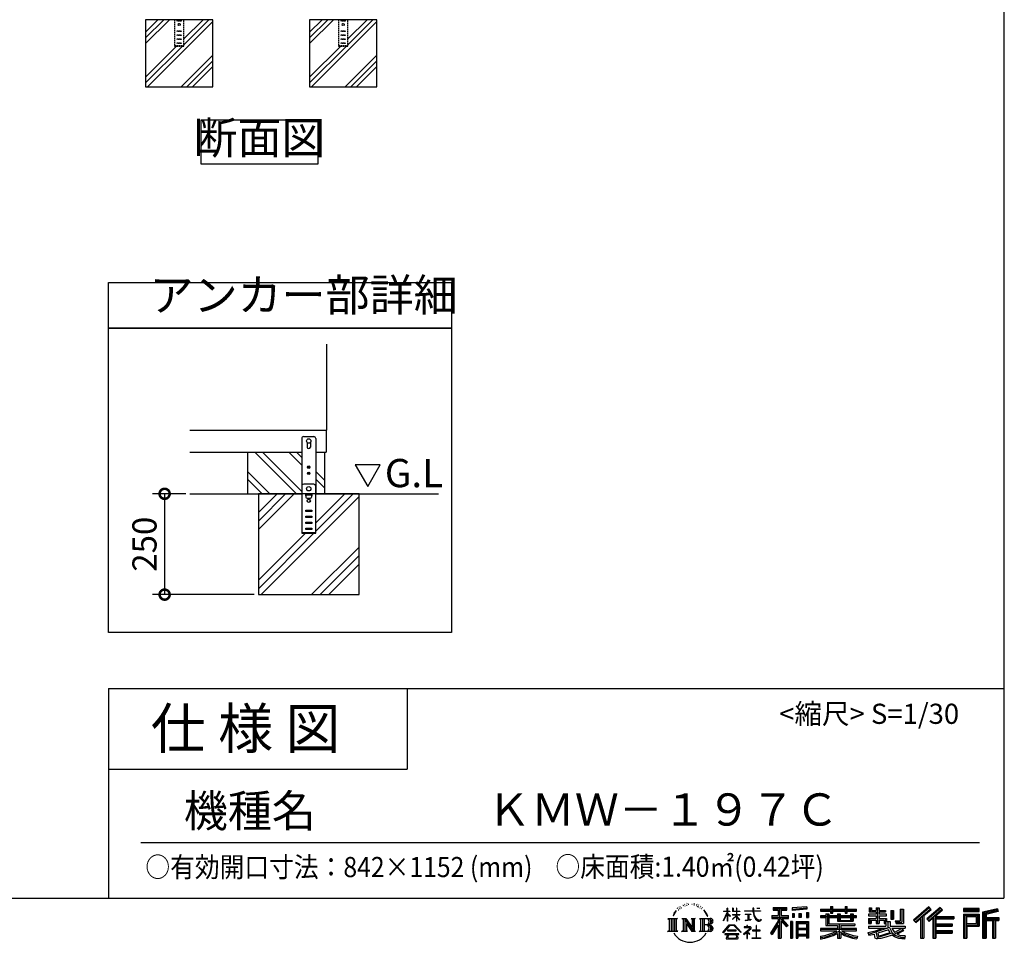
# Model space of a CAD drawing. Extents: x 105 to 12172, y 64 to 8557.
# Drawn here: x 8510 to 12172, y 64 to 3496 of the extents above; entities that cross this region are included whole.
import ezdxf

# ---------------------------------------------------------------- set-up
doc = ezdxf.new("R2010")
doc.units = 0
doc.header["$LTSCALE"] = 20
doc.header["$PDMODE"] = 3
doc.header["$PDSIZE"] = 2
doc.linetypes.add('HIDDEN', pattern=[0.375, 0.25, -0.125])
doc.layers.get('0').update_dxf_attribs({"linetype": 'CONTINUOUS'})
doc.layers.get('DEFPOINTS').update_dxf_attribs({"linetype": 'CONTINUOUS'})
for name, color, linetype in [('仕様書枠', 230, 'CONTINUOUS'), ('寸法', 4, 'CONTINUOUS'), ('文字', 7, 'CONTINUOUS'), ('点線', 2, 'HIDDEN'), ('細線', 5, 'CONTINUOUS'), ('部品1', 7, 'CONTINUOUS'), ('Ｇ．Ｌ', 30, 'CONTINUOUS')]:
    doc.layers.add(name, color=color, linetype=linetype)
doc.styles.add('STYLE1', font='isocp.shx', dxfattribs={"bigfont": 'bigfont.shx'})
doc.styles.add('STYLE2', font='MS PGothic.ttf')
doc.dimstyles.new('INABA_S30G', dxfattribs={"dimscale": 30, "dimtxt": 3, "dimasz": 2.5, "dimexe": 1.5, "dimexo": 0.5, "dimgap": 1, "dimtad": 3, "dimdec": 1, "dimdsep": 46, "dimtxsty": 'STYLE1', "dimblk1": 'DOTSMALL', "dimblk2": 'DOTSMALL', "dimsah": 1, "dimcen": 0, "dimclrt": 7, "dimadec": 0, "dimazin": 0, "dimtfac": 1, "dimtdec": 4, "dimtix": 1, "dimtmove": 0, "dimatfit": 3, "dimldrblk": 'DOTSMALL', "dimfxl": 1, "dimtolj": 1, "dimtzin": 0, "dimarcsym": 0})

# ---------------------------------------------------------------- blocks, each defined once
blk = doc.blocks.new('_DOTSMALL')
at = {"color": 0, "linetype": 'ByBlock', "ltscale": 50, "const_width": 0.5}
blk.add_lwpolyline([(-0.0625, 0, 1), (0.0625, 0, 1)], format="xyb", close=True, dxfattribs=at)
blk = doc.blocks.new('*D325')
at = {"layer": 'DEFPOINTS', "color": 0, "ltscale": 50}
for p in [(9142.5, 1732.3), (9048.7, 1357.3), (9397.3, 1357.3)]:
    blk.add_point(p, dxfattribs=at)
at = {"layer": '寸法', "color": 0, "lineweight": -2, "ltscale": 50}
for p, q in [((9127.5, 1732.3), (9003.7, 1732.3)), ((9048.7, 1732.3), (9048.7, 1357.3)), ((9382.3, 1357.3), (9003.7, 1357.3))]:
    blk.add_line(p, q, dxfattribs=at)
at = {"layer": '寸法', "color": 0, "lineweight": -2, "ltscale": 50, "xscale": 75, "yscale": 75, "zscale": 75}
for p, rotation in [((9048.7, 1732.3), 90), ((9048.7, 1357.3), 270)]:
    blk.add_blockref('_DOTSMALL', p, dxfattribs=dict(at, rotation=rotation))
at = {"layer": '寸法', "color": 7, "ltscale": 50, "insert": (8973.7, 1544.8), "char_height": 90, "attachment_point": 5, "rotation": 90, "style": 'STYLE1'}
blk.add_mtext('\\A1;250', dxfattribs=at)

msp = doc.modelspace()

# ---------------------------------------------------------------- linework, layer by layer
at = {"layer": '仕様書枠', "ltscale": 50}
for p, q in [((12170.4, 8557.2), (12170.4, 228)), ((8840.4, 1008), (8840.4, 228)), ((8840.4, 1008), (12170.4, 1008)), ((8840.4, 708), (9950.4, 708)), ((105, 228), (12170.4, 228))]:
    msp.add_line(p, q, dxfattribs=at)
at = {"layer": '仕様書枠', "linetype": 'Continuous', "ltscale": 50}
msp.add_line((9950.4, 1008), (9950.4, 708), dxfattribs=at)
at = {"layer": '文字', "ltscale": 50}
for p, q in [((9757.71, 1840.09), (9804.29, 1759.41)), ((9850.87, 1840.09), (9757.71, 1840.09)), ((9804.29, 1759.41), (9850.87, 1840.09))]:
    msp.add_line(p, q, dxfattribs=at)
at = {"layer": '文字', "color": 7, "ltscale": 50}
msp.add_line((8960.4, 435.04), (12080.4, 435.04), dxfattribs=at)
at = {"layer": '文字', "ltscale": 0.5}
for p, q in [((10956.97, 192.07), (10955.9, 188.09)), ((10961.23, 184.12), (10959.53, 184.12)), ((10963.14, 195.8), (10962.36, 194.24)), ((10966.4, 188.29), (10964.49, 188.29)), ((10969.09, 196.15), (10968.17, 194.52)), ((10972.99, 190.91), (10972, 190.98)), ((10975.61, 203.86), (10975.11, 202.8)), ((10978.94, 200.4), (10976.6, 199.83)), ((10983.47, 206.2), (10982.48, 204.93)), ((10985.1, 198.06), (10983.47, 198.06)), ((10991.97, 201.32), (10990.27, 201.39)), ((10992.61, 209.17), (10991.05, 208.25)), ((10998.7, 205.07), (10996.79, 205)), ((11009.93, 205.31), (11010.95, 205.25)), ((11019.54, 202.28), (11017.65, 201.58)), ((11017.76, 208.55), (11019.6, 207.95)), ((11027.02, 199.59), (11025.99, 199.42)), ((11027.4, 206.55), (11028.31, 205.2)), ((11030.21, 196.89), (11030.96, 196.89)), ((11032.2, 201.1), (11032.8, 200.5)), ((11035.28, 195.54), (11032.53, 195.05)), ((11034.8, 202.93), (11035.72, 201.69)), ((11041.33, 191.49), (11039.34, 191.38)), ((11042.68, 198.29), (11043.33, 196.72)), ((11046.32, 188.55), (11044.7, 188.07)), ((11048.81, 193.41), (11049.45, 192.17)), ((11059.38, 178.72), (11054.43, 184.85)), ((11141.13, 180.41), (11141.13, 190.83)), ((11142.48, 190.83), (11141.13, 190.83)), ((11142.48, 190.83), (11142.48, 180.41)), ((11160.96, 190.83), (11160.96, 178.81)), ((11163.57, 190.83), (11160.96, 190.83)), ((11163.57, 190.83), (11163.57, 180.41)), ((11175.71, 190.83), (11175.71, 180.41)), ((11177.06, 190.83), (11175.71, 190.83)), ((11177.06, 180.41), (11177.06, 190.83)), ((11237.04, 190.83), (11237.04, 181.6)), ((11240.91, 190.83), (11237.04, 190.83)), ((11240.91, 181.6), (11240.91, 190.83)), ((11251.76, 190.83), (11263.35, 190.83)), ((11251.76, 190.83), (11251.76, 190.77)), ((11251.76, 190.77), (11263.35, 190.77)), ((11263.35, 190.77), (11263.35, 190.83)), ((11312.71, 193.11), (11312.71, 183.93)), ((11312.71, 193.11), (11363.64, 193.11)), ((11312.71, 188.84), (11363.64, 188.84)), ((11312.71, 183.93), (11331.54, 183.93)), ((11331.54, 183.93), (11331.54, 163.27)), ((11336.57, 189.84), (11336.57, 79.09)), ((11342.12, 183.93), (11342.12, 163.27)), ((11342.12, 183.93), (11363.64, 183.93)), ((11363.64, 183.93), (11363.64, 193.11)), ((11437.73, 196.37), (11383.29, 191.99)), ((11383.29, 191.99), (11383.29, 182.85)), ((11437.73, 190.5), (11383.29, 186.12)), ((11437.73, 187.23), (11383.29, 182.85)), ((11437.73, 196.37), (11437.73, 187.23)), ((11488.68, 187.8), (11488.68, 179.64)), ((11488.68, 187.8), (11526.32, 187.8)), ((11488.68, 184.53), (11622.27, 184.53)), ((11526.32, 196.64), (11526.32, 187.8)), ((11526.32, 196.64), (11534.81, 196.64)), ((11530.59, 196.64), (11530.59, 172.96)), ((11534.81, 187.8), (11534.81, 196.64)), ((11534.81, 187.8), (11579.84, 187.8)), ((11579.84, 196.64), (11579.84, 187.8)), ((11579.84, 196.64), (11588.33, 196.64)), ((11584.11, 196.64), (11584.11, 172.96)), ((11588.33, 187.8), (11588.33, 196.64)), ((11588.33, 187.8), (11622.27, 187.8)), ((11622.27, 179.64), (11622.27, 187.8)), ((11669.1, 192.69), (11669.1, 177.81)), ((11669.1, 192.69), (11678.46, 192.69)), ((11673.88, 192.69), (11673.88, 177.81)), ((11678.46, 192.69), (11678.46, 182.9)), ((11696.2, 192.69), (11696.2, 182.9)), ((11696.2, 192.69), (11706.96, 192.69)), ((11700.98, 192.69), (11700.98, 134.26)), ((11706.96, 192.69), (11706.96, 182.9)), ((11784.98, 187.19), (11797.14, 187.19)), ((11784.98, 187.19), (11784.98, 143.75)), ((11790.61, 187.19), (11790.61, 138.78)), ((11797.14, 187.19), (11797.14, 134.26)), ((11891.12, 195.46), (11834.97, 145.8)), ((11893.39, 193.11), (11837.31, 143.51)), ((11841.33, 139.56), (11897.64, 188.73)), ((11873.43, 163.25), (11899.91, 186.38)), ((11933.47, 193.07), (11884.18, 151.03)), ((11935.8, 190.77), (11886.35, 148.59)), ((11890.12, 144.34), (11939.81, 186.84)), ((11899.91, 186.38), (11891.12, 195.46)), ((11913.6, 160.12), (11942.15, 184.54)), ((11942.15, 184.54), (11933.47, 193.07)), ((12079.01, 189.36), (12020.99, 189.36)), ((12020.99, 189.36), (12020.99, 178.58)), ((12079.01, 186.09), (12020.99, 186.09)), ((12079.01, 178.58), (12079.01, 189.36)), ((12147.16, 188.96), (12091.31, 175.64)), ((12148, 185.8), (12094.57, 173.06)), ((12147.16, 188.96), (12149.93, 178.62)), ((10921.12, 152.65), (10956.36, 152.65)), ((10921.12, 152.65), (10926.18, 148.63)), ((10926.18, 148.63), (10926.18, 108.31)), ((10932.71, 152.65), (10932.71, 104.42)), ((10939.24, 152.65), (10939.24, 104.42)), ((10944.53, 172.47), (10939.86, 161.04)), ((10939.86, 161.04), (10940.91, 161.04)), ((10943.19, 166.31), (10940.91, 161.04)), ((10948.47, 174.55), (10943.19, 166.31)), ((10944.53, 172.47), (10952.38, 182.55)), ((10945.77, 152.65), (10945.77, 104.42)), ((10951.73, 178.44), (10948.47, 174.55)), ((10956.36, 152.65), (10951.92, 149.11)), ((10951.92, 149.11), (10951.92, 107.96)), ((10973.09, 152.65), (10977.33, 150.2)), ((10973.09, 152.65), (10988.02, 152.65)), ((10977.33, 150.2), (10977.33, 107.78)), ((10983.86, 152.65), (10983.86, 104.42)), ((10984, 152.65), (11015.63, 108.4)), ((10988.02, 152.65), (11011.73, 119.48)), ((11007.8, 152.65), (11011.73, 150.38)), ((11007.8, 152.65), (11022.23, 152.65)), ((11011.73, 150.38), (11011.73, 119.48)), ((11015.63, 152.65), (11015.63, 104.42)), ((11022.23, 152.65), (11018.9, 150.73)), ((11018.9, 150.73), (11018.9, 107.26)), ((11038.24, 152.65), (11078.67, 152.65)), ((11038.24, 152.65), (11042.18, 150.38)), ((11042.18, 150.38), (11042.18, 107.61)), ((11049.21, 152.65), (11049.21, 104.42)), ((11055.74, 152.65), (11055.74, 104.42)), ((11056.76, 178.94), (11063.6, 168.69)), ((11066.36, 167.82), (11059.38, 178.72)), ((11063.6, 168.69), (11067.35, 162.15)), ((11068.96, 161.04), (11066.07, 168.39)), ((11067.35, 162.15), (11067.66, 161.04)), ((11067.66, 161.04), (11068.96, 161.04)), ((11127.32, 144.61), (11141.13, 174.8)), ((11127.4, 180.41), (11127.4, 178.81)), ((11127.4, 180.41), (11141.13, 180.41)), ((11141.13, 178.81), (11127.4, 178.81)), ((11127.91, 144.27), (11141.13, 169.71)), ((11141.13, 178.81), (11141.13, 174.8)), ((11141.13, 169.71), (11141.13, 142.48)), ((11142.48, 180.41), (11151.42, 180.41)), ((11142.48, 178.81), (11142.48, 171.97)), ((11151.42, 178.81), (11142.48, 178.81)), ((11153.97, 161.95), (11142.48, 171.97)), ((11153.04, 160.45), (11142.48, 167.39)), ((11142.48, 167.39), (11142.48, 142.48)), ((11151.42, 180.41), (11151.42, 178.81)), ((11153.04, 160.45), (11153.97, 161.95)), ((11160.58, 149.74), (11175.71, 163.46)), ((11160.58, 149.74), (11161.6, 148.67)), ((11175.71, 178.81), (11160.96, 178.81)), ((11160.96, 167.81), (11160.96, 166.11)), ((11160.96, 167.81), (11175.71, 167.81)), ((11160.96, 166.11), (11175.71, 166.11)), ((11161.6, 148.67), (11175.71, 162.2)), ((11163.57, 180.41), (11175.71, 180.41)), ((11175.71, 178.81), (11175.71, 167.81)), ((11175.71, 166.11), (11175.71, 163.38)), ((11175.71, 162.26), (11175.71, 142.48)), ((11177.06, 180.41), (11188.5, 180.41)), ((11177.06, 167.81), (11177.06, 178.81)), ((11188.5, 178.81), (11177.06, 178.81)), ((11177.06, 167.81), (11189.01, 167.81)), ((11177.06, 161.73), (11177.06, 166.11)), ((11177.06, 166.11), (11189.01, 166.11)), ((11188.48, 147.76), (11177.06, 161.73)), ((11177.06, 142.48), (11177.06, 160.56)), ((11187.77, 147.09), (11177.06, 160.56)), ((11188.48, 147.76), (11187.77, 147.09)), ((11188.5, 180.41), (11188.5, 178.81)), ((11189.01, 167.81), (11189.01, 166.11)), ((11205.46, 181.6), (11205.46, 179.51)), ((11205.46, 181.6), (11237.04, 181.6)), ((11237.34, 179.51), (11205.46, 179.51)), ((11208.05, 169.01), (11208.05, 167.5)), ((11208.05, 169.01), (11229.13, 169.01)), ((11218.69, 167.5), (11208.05, 167.5)), ((11208.91, 145.03), (11229.7, 148.09)), ((11208.91, 146.01), (11218.69, 147.86)), ((11218.69, 167.5), (11218.69, 147.86)), ((11229.13, 167.5), (11222.51, 167.5)), ((11222.51, 167.5), (11222.51, 148.59)), ((11222.51, 148.59), (11229.7, 149.95)), ((11229.13, 169.01), (11229.13, 167.5)), ((11229.7, 149.95), (11229.7, 148.09)), ((11237.34, 179.51), (11237.81, 175.69)), ((11237.81, 175.69), (11240.46, 163.27)), ((11240.46, 163.27), (11242.98, 157.23)), ((11265.65, 179.51), (11240.9, 179.51)), ((11241.77, 171.47), (11240.9, 179.51)), ((11240.91, 181.6), (11265.65, 181.6)), ((11243.54, 163.64), (11241.77, 171.47)), ((11242.98, 157.23), (11247.25, 150.45)), ((11246.92, 156.89), (11243.54, 163.64)), ((11250.19, 151.45), (11246.92, 156.89)), ((11247.25, 150.45), (11252.92, 145.28)), ((11256.28, 146.8), (11250.19, 151.45)), ((11258.59, 145.97), (11256.28, 146.8)), ((11267.98, 148.5), (11264.3, 146.05)), ((11265.65, 181.6), (11265.65, 179.51)), ((11269.66, 146.12), (11267.98, 148.5)), ((11307.55, 163.27), (11331.54, 163.27)), ((11307.55, 163.27), (11307.55, 152.52)), ((11307.55, 158.05), (11369.93, 158.05)), ((11307.55, 152.52), (11331.54, 152.52)), ((11331.54, 152.52), (11331.54, 143.93)), ((11366.08, 124.04), (11336.57, 157.44)), ((11342.12, 163.27), (11369.93, 163.27)), ((11368.53, 126.2), (11345.28, 152.52)), ((11345.28, 152.52), (11369.93, 152.52)), ((11369.93, 152.52), (11369.93, 163.27)), ((11383.98, 171.25), (11390.67, 171.25)), ((11383.98, 171.25), (11383.98, 156.05)), ((11390.67, 156.05), (11383.98, 156.05)), ((11387.41, 171.25), (11387.41, 156.05)), ((11390.67, 171.25), (11390.67, 156.05)), ((11407.69, 171.25), (11416.07, 171.25)), ((11407.69, 171.25), (11407.69, 156.05)), ((11416.07, 156.05), (11407.69, 156.05)), ((11411.96, 171.25), (11411.96, 156.05)), ((11416.07, 171.25), (11416.07, 156.05)), ((11436.02, 175.44), (11444.21, 175.44)), ((11436.02, 175.44), (11436.02, 156.05)), ((11436.02, 156.05), (11444.21, 156.05)), ((11440.29, 175.44), (11440.29, 156.05)), ((11444.21, 175.44), (11444.21, 156.05)), ((11488.68, 179.64), (11526.32, 179.64)), ((11488.68, 162.22), (11488.68, 156.17)), ((11508.45, 162.22), (11488.68, 162.22)), ((11622.27, 158.95), (11488.68, 158.95)), ((11488.68, 156.17), (11508.45, 156.17)), ((11508.45, 169.38), (11508.45, 162.22)), ((11508.45, 169.38), (11519.79, 169.38)), ((11508.45, 156.17), (11508.45, 126.62)), ((11515.02, 169.38), (11515.02, 126.62)), ((11519.79, 169.38), (11519.79, 162.22)), ((11551.38, 162.22), (11519.79, 162.22)), ((11519.79, 156.17), (11519.79, 132.33)), ((11519.79, 156.17), (11551.38, 156.17)), ((11526.32, 179.64), (11526.32, 172.96)), ((11526.32, 172.96), (11534.81, 172.96)), ((11534.81, 179.64), (11579.84, 179.64)), ((11534.81, 172.96), (11534.81, 179.64)), ((11551.38, 169.38), (11551.38, 162.22)), ((11551.38, 169.38), (11561.21, 169.38)), ((11551.38, 156.17), (11551.38, 142.36)), ((11556.43, 169.38), (11556.43, 142.36)), ((11561.21, 169.38), (11561.21, 162.22)), ((11600.45, 162.22), (11561.21, 162.22)), ((11561.21, 156.17), (11561.21, 144.61)), ((11561.21, 156.17), (11600.45, 156.17)), ((11579.84, 179.64), (11579.84, 172.96)), ((11579.84, 172.96), (11588.33, 172.96)), ((11588.33, 172.96), (11588.33, 179.64)), ((11588.33, 179.64), (11622.27, 179.64)), ((11600.45, 169.38), (11609.76, 169.38)), ((11600.45, 169.38), (11600.45, 162.22)), ((11600.45, 156.17), (11600.45, 144.61)), ((11604.99, 169.38), (11604.99, 142.36)), ((11609.76, 169.38), (11609.76, 162.22)), ((11622.27, 162.22), (11609.76, 162.22)), ((11609.76, 156.17), (11609.76, 142.36)), ((11609.76, 156.17), (11622.27, 156.17)), ((11622.27, 156.17), (11622.27, 162.22)), ((11666.93, 168.22), (11666.93, 161.9)), ((11696.2, 168.22), (11666.93, 168.22)), ((11666.93, 161.9), (11696.2, 161.9)), ((11666.93, 152.61), (11666.93, 134.26)), ((11666.93, 152.61), (11696.2, 152.61)), ((11669.1, 177.81), (11696.2, 177.81)), ((11671.7, 152.61), (11671.7, 134.26)), ((11676.89, 146.66), (11676.89, 134.26)), ((11676.89, 146.66), (11696.2, 146.66)), ((11678.46, 182.9), (11696.2, 182.9)), ((11696.2, 177.81), (11696.2, 168.22)), ((11696.2, 161.9), (11696.2, 152.61)), ((11696.2, 146.66), (11696.2, 134.26)), ((11706.96, 182.9), (11730.79, 182.9)), ((11706.96, 177.81), (11706.96, 168.22)), ((11706.96, 177.81), (11730.79, 177.81)), ((11734.6, 168.22), (11706.96, 168.22)), ((11706.96, 161.9), (11734.6, 161.9)), ((11706.96, 161.9), (11706.96, 152.61)), ((11706.96, 152.61), (11734.6, 152.61)), ((11706.96, 146.66), (11706.96, 134.26)), ((11706.96, 146.66), (11725.33, 146.66)), ((11725.33, 146.66), (11725.33, 134.26)), ((11730.1, 152.61), (11730.1, 134.26)), ((11730.79, 182.9), (11730.79, 177.81)), ((11734.6, 161.9), (11734.6, 168.22)), ((11734.6, 152.61), (11734.6, 141.66)), ((11749.94, 182.9), (11749.94, 150.29)), ((11749.94, 182.9), (11760.69, 182.9)), ((11749.94, 150.29), (11760.69, 150.29)), ((11754.71, 182.9), (11754.71, 150.29)), ((11760.69, 182.9), (11760.69, 150.29)), ((11843.67, 137.26), (11860.86, 152.28)), ((11860.86, 152.28), (11860.86, 79.09)), ((11866.9, 161.88), (11866.9, 79.09)), ((11873.43, 163.25), (11873.43, 79.09)), ((11884.18, 151.03), (11892.29, 141.9)), ((11892.29, 141.9), (11905.93, 153.57)), ((11905.93, 153.57), (11905.93, 79.09)), ((11909.2, 160.66), (11909.2, 79.09)), ((11913.6, 160.12), (11984.2, 160.12)), ((11914.47, 155.32), (11984.2, 155.32)), ((11914.47, 155.18), (11914.47, 79.09)), ((11917.74, 150.8), (11917.74, 132.38)), ((11917.74, 150.8), (11984.2, 150.8)), ((11984.2, 160.12), (11984.2, 150.8)), ((12020.99, 181.85), (12079.01, 181.85)), ((12020.99, 178.58), (12079.01, 178.58)), ((12020.99, 168.41), (12079.01, 168.41)), ((12020.99, 168.41), (12020.99, 79.09)), ((12024.26, 165.14), (12075.75, 165.14)), ((12024.26, 165.14), (12024.26, 79.09)), ((12030.09, 165.14), (12030.09, 79.09)), ((12033.35, 159.72), (12067.8, 159.72)), ((12033.35, 133.92), (12033.35, 159.72)), ((12067.8, 159.72), (12067.8, 133.92)), ((12071.07, 165.14), (12071.07, 127.48)), ((12075.75, 165.14), (12075.75, 127.48)), ((12079.01, 168.41), (12079.01, 124.22)), ((12091.31, 175.64), (12091.31, 79.09)), ((12094.57, 173.06), (12094.57, 79.09)), ((12149.17, 181.8), (12097.84, 169.56)), ((12097.84, 169.56), (12097.84, 79.09)), ((12101.22, 170.36), (12101.22, 79.09)), ((12101.22, 153.1), (12151.43, 153.1)), ((12101.22, 147.84), (12151.43, 147.84)), ((12149.93, 178.62), (12104.49, 167.79)), ((12104.49, 167.79), (12104.49, 156.36)), ((12104.49, 156.36), (12151.43, 156.36)), ((12131.05, 147.84), (12131.05, 79.09)), ((12136.56, 147.84), (12136.56, 79.09)), ((12151.43, 156.36), (12151.43, 144.58)), ((10987.12, 143.54), (11014.48, 104.42)), ((10989.98, 133.76), (11010.5, 104.42)), ((10989.98, 133.76), (10989.98, 106.73)), ((11075.4, 128.87), (11055.74, 128.87)), ((11125.02, 100.69), (11149.18, 128.82)), ((11152.23, 125.92), (11127.26, 98.94)), ((11127.32, 144.61), (11127.91, 144.27)), ((11142.48, 142.48), (11141.13, 142.48)), ((11149.18, 128.82), (11168.59, 128.82)), ((11165.63, 125.92), (11152.23, 125.92)), ((11191.6, 100.22), (11165.63, 125.92)), ((11168.59, 128.82), (11193.66, 102.12)), ((11177.06, 142.48), (11175.71, 142.48)), ((11223.76, 112.13), (11202.42, 94.26)), ((11204.25, 121.38), (11204.25, 119.28)), ((11214.21, 121.38), (11204.25, 121.38)), ((11204.25, 119.28), (11218.81, 119.28)), ((11208.91, 146.01), (11208.91, 145.03)), ((11216.45, 126.82), (11214.21, 126.82)), ((11214.21, 126.82), (11214.21, 121.38)), ((11215.7, 102.93), (11230.13, 114.78)), ((11216.45, 121.38), (11216.45, 126.82)), ((11227.43, 121.38), (11216.45, 121.38)), ((11218.81, 119.28), (11221.79, 118.74)), ((11221.79, 118.74), (11224.41, 115.38)), ((11224.41, 115.38), (11223.76, 112.13)), ((11226.42, 118.12), (11226.87, 117.54)), ((11226.87, 118.12), (11226.42, 118.12)), ((11226.87, 117.54), (11226.87, 118.12)), ((11228.06, 121.33), (11227.43, 121.38)), ((11228.85, 120.73), (11228.06, 121.33)), ((11229.79, 119.78), (11228.85, 120.73)), ((11230.13, 118.88), (11229.79, 119.78)), ((11230.13, 114.78), (11230.13, 118.88)), ((11250.86, 126.03), (11248.89, 126.03)), ((11248.89, 126.03), (11248.89, 109.43)), ((11250.86, 109.43), (11250.86, 126.03)), ((11252.92, 145.28), (11256.89, 143.18)), ((11256.89, 143.18), (11259.55, 142.44)), ((11261.48, 145.58), (11258.59, 145.97)), ((11259.55, 142.44), (11262.14, 142.44)), ((11264.3, 146.05), (11261.48, 145.58)), ((11262.14, 142.44), (11267.17, 144.54)), ((11267.17, 144.54), (11269.66, 146.12)), ((11331.54, 143.93), (11302.8, 97.84)), ((11336.57, 145.81), (11305.57, 96.11)), ((11331.54, 128.6), (11309.24, 92.83)), ((11331.54, 128.6), (11331.54, 79.09)), ((11342.12, 143.94), (11342.12, 79.09)), ((11362.36, 121.03), (11342.12, 143.94)), ((11368.53, 126.2), (11362.36, 121.03)), ((11383.81, 141.8), (11376.46, 141.8)), ((11376.46, 141.8), (11376.46, 79.09)), ((11380.54, 141.8), (11380.54, 79.09)), ((11383.81, 141.8), (11383.81, 79.09)), ((11397.85, 141.8), (11444.35, 141.8)), ((11397.85, 141.8), (11397.85, 79.09)), ((11401.11, 137.53), (11441.08, 137.53)), ((11401.11, 137.53), (11401.11, 79.09)), ((11441.08, 112.6), (11401.11, 112.6)), ((11436.68, 132.67), (11404.32, 132.67)), ((11404.32, 132.67), (11404.32, 115.87)), ((11436.68, 115.87), (11404.32, 115.87)), ((11404.32, 109.98), (11404.32, 92.6)), ((11436.68, 109.98), (11404.32, 109.98)), ((11436.68, 132.67), (11436.68, 115.87)), ((11436.68, 109.98), (11436.68, 92.6)), ((11441.08, 137.53), (11441.08, 79.09)), ((11444.35, 141.8), (11444.35, 79.09)), ((11488.68, 115.03), (11488.68, 106.61)), ((11551.33, 115.03), (11488.68, 115.03)), ((11622.27, 111.76), (11488.68, 111.76)), ((11508.45, 126.62), (11551.33, 126.62)), ((11519.79, 132.33), (11615.79, 132.33)), ((11551.33, 126.62), (11551.33, 115.03)), ((11551.38, 142.36), (11609.76, 142.36)), ((11557.69, 132.33), (11557.69, 79.09)), ((11561.21, 144.61), (11600.45, 144.61)), ((11564.22, 126.62), (11615.79, 126.62)), ((11564.22, 126.62), (11564.22, 115.03)), ((11622.27, 115.03), (11564.22, 115.03)), ((11615.79, 132.33), (11615.79, 126.62)), ((11622.27, 106.61), (11622.27, 115.03)), ((11666.93, 134.26), (11676.89, 134.26)), ((11666.93, 123.54), (11666.93, 115.98)), ((11666.93, 123.54), (11732.18, 123.54)), ((11666.93, 115.98), (11735.95, 115.98)), ((11745.23, 119.02), (11667.18, 93.43)), ((11693.01, 107.19), (11720.34, 115.98)), ((11696.2, 134.26), (11706.96, 134.26)), ((11741.72, 110.55), (11702.16, 98.02)), ((11725.33, 134.26), (11732.18, 134.26)), ((11732.18, 134.26), (11732.18, 123.54)), ((11734.6, 141.66), (11747.41, 141.66)), ((11738.71, 141.66), (11738.71, 116.88)), ((11747.81, 100.6), (11741.72, 110.55)), ((11745.23, 119.02), (11756.31, 96.56)), ((11747.41, 141.66), (11747.41, 123.54)), ((11747.41, 123.54), (11803.02, 123.54)), ((11754.01, 115.98), (11793.37, 115.98)), ((11754.01, 115.98), (11763.44, 100.6)), ((11791.47, 115.08), (11763.44, 100.6)), ((11766.39, 143.75), (11770.21, 134.26)), ((11766.39, 143.75), (11784.98, 143.75)), ((11768.89, 138.78), (11790.61, 138.78)), ((11770.21, 134.26), (11797.14, 134.26)), ((11790.86, 115.98), (11803.02, 115.98)), ((11791.47, 115.08), (11797.24, 106.56)), ((11803.02, 123.54), (11803.02, 115.98)), ((11834.97, 145.8), (11843.67, 137.26)), ((11914.47, 127.98), (11978.09, 127.98)), ((11917.74, 132.38), (11978.09, 132.38)), ((11917.74, 123.46), (11978.09, 123.46)), ((11917.74, 123.46), (11917.74, 107.82)), ((11978.09, 132.38), (11978.09, 123.46)), ((12030.09, 127.48), (12075.75, 127.48)), ((12033.35, 133.92), (12067.8, 133.92)), ((12033.35, 124.22), (12079.01, 124.22)), ((12033.35, 124.22), (12033.35, 79.09)), ((12104.49, 144.58), (12104.49, 79.09)), ((12104.49, 144.58), (12127.78, 144.58)), ((12127.78, 144.58), (12127.78, 79.09)), ((12139.82, 144.58), (12139.82, 79.09)), ((12139.82, 144.58), (12151.43, 144.58)), ((10919.44, 104.42), (10926.18, 108.31)), ((10958.04, 104.42), (10919.44, 104.42)), ((10958.04, 104.42), (10951.92, 107.96)), ((10971.51, 104.42), (10977.33, 107.78)), ((10993.97, 104.42), (10971.51, 104.42)), ((10993.97, 104.42), (10989.98, 106.73)), ((11023.81, 104.42), (11010.5, 104.42)), ((11023.81, 104.42), (11018.9, 107.26)), ((11036.66, 104.42), (11042.18, 107.61)), ((11078.34, 104.42), (11036.66, 104.42)), ((11127.26, 98.94), (11125.02, 100.69)), ((11132.48, 95.5), (11132.48, 93)), ((11184.94, 95.5), (11132.48, 95.5)), ((11132.48, 93), (11142.73, 93)), ((11142.73, 93), (11137.92, 78.58)), ((11137.92, 78.58), (11137.92, 77.53)), ((11137.92, 77.53), (11138.51, 77.33)), ((11138.51, 77.33), (11180.12, 77.33)), ((11142.57, 109.7), (11142.57, 107.07)), ((11174.31, 109.7), (11142.57, 109.7)), ((11142.57, 107.07), (11174.31, 107.07)), ((11143.69, 86.43), (11143.4, 83.23)), ((11143.4, 83.23), (11145.6, 79.7)), ((11147.15, 93), (11143.69, 86.43)), ((11145.6, 79.7), (11174.55, 79.7)), ((11147.15, 93), (11172.97, 93)), ((11176.78, 86.08), (11172.97, 93)), ((11174.31, 107.07), (11174.31, 109.7)), ((11174.55, 79.7), (11176.51, 82.3)), ((11181.65, 82), (11174.96, 93)), ((11174.96, 93), (11184.94, 93)), ((11176.51, 82.3), (11176.78, 86.08)), ((11180.12, 77.33), (11181.23, 77.6)), ((11181.23, 77.6), (11181.73, 78.03)), ((11181.9, 80.72), (11181.65, 82)), ((11181.73, 78.03), (11181.99, 78.94)), ((11181.99, 78.94), (11181.9, 80.72)), ((11184.94, 93), (11184.94, 95.5)), ((11193.66, 102.12), (11191.6, 100.22)), ((11202.42, 94.26), (11203.81, 92.65)), ((11203.81, 92.65), (11214.21, 100.85)), ((11214.21, 100.85), (11214.21, 77.87)), ((11214.21, 77.87), (11216.58, 77.87)), ((11226.26, 93.88), (11215.7, 102.93)), ((11216.58, 100.12), (11224.99, 92.55)), ((11216.58, 77.87), (11216.58, 100.12)), ((11224.99, 92.55), (11226.26, 93.88)), ((11234.01, 80.1), (11248.89, 80.1)), ((11234.01, 78), (11234.01, 80.1)), ((11265.87, 78), (11234.01, 78)), ((11235.47, 109.43), (11235.47, 107.2)), ((11248.89, 109.43), (11235.47, 109.43)), ((11235.47, 107.2), (11248.89, 107.2)), ((11248.89, 107.2), (11248.89, 80.1)), ((11264.41, 109.43), (11250.86, 109.43)), ((11250.86, 107.2), (11264.41, 107.2)), ((11250.86, 80.1), (11250.86, 107.2)), ((11250.86, 80.1), (11265.87, 80.1)), ((11264.41, 107.2), (11264.41, 109.43)), ((11265.87, 80.1), (11265.87, 78)), ((11302.8, 97.84), (11309.24, 92.83)), ((11331.54, 79.09), (11342.12, 79.09)), ((11376.46, 79.09), (11383.81, 79.09)), ((11397.85, 79.09), (11404.32, 79.09)), ((11441.08, 89.34), (11401.11, 89.34)), ((11436.68, 92.6), (11404.32, 92.6)), ((11436.68, 86.72), (11404.32, 86.72)), ((11404.32, 86.72), (11404.32, 79.09)), ((11436.68, 86.72), (11436.68, 79.09)), ((11444.35, 79.09), (11436.68, 79.09)), ((11488.68, 106.61), (11548.92, 106.61)), ((11488.68, 86.26), (11488.68, 76.27)), ((11551.33, 96.63), (11551.33, 79.09)), ((11551.33, 79.09), (11564.22, 79.09)), ((11564.22, 96.63), (11564.22, 79.09)), ((11566.63, 106.61), (11622.27, 106.61)), ((11625.84, 86.42), (11623.17, 76.85)), ((11664.92, 100.56), (11693.01, 107.19)), ((11664.92, 100.56), (11668.26, 90.04)), ((11668.26, 90.04), (11689.7, 94.79)), ((11690.82, 84.38), (11689.7, 94.79)), ((11692.16, 79.54), (11690.82, 84.38)), ((11696.62, 76.92), (11692.16, 79.54)), ((11694.49, 102.39), (11699.04, 81.95)), ((11701.02, 76.72), (11696.62, 76.92)), ((11699.04, 81.95), (11754.82, 99.57)), ((11713.42, 78.66), (11701.02, 76.72)), ((11702.16, 98.02), (11704.58, 87.12)), ((11704.58, 87.12), (11747.81, 100.6)), ((11731.21, 83.44), (11713.42, 78.66)), ((11755.67, 91.08), (11731.21, 83.44)), ((11763.44, 84.8), (11755.67, 91.08)), ((11766.57, 89.82), (11756.31, 96.56)), ((11795.17, 109.61), (11761.09, 93.42)), ((11779.75, 78.17), (11763.44, 84.8)), ((11790.53, 81.25), (11766.57, 89.82)), ((11797.24, 106.56), (11774.18, 94.02)), ((11786.07, 88.65), (11774.18, 94.02)), ((11801.12, 76.21), (11779.75, 78.17)), ((11795.29, 87.53), (11786.07, 88.65)), ((11802.16, 81.25), (11790.53, 81.25)), ((11803.52, 87.88), (11795.29, 87.53)), ((11803.52, 87.88), (11801.12, 76.21)), ((11860.86, 79.09), (11873.43, 79.09)), ((11905.93, 79.09), (11917.74, 79.09)), ((11914.47, 103.02), (11978.09, 103.02)), ((11917.74, 107.82), (11978.09, 107.82)), ((11917.74, 98.5), (11978.09, 98.5)), ((11917.74, 98.5), (11917.74, 79.09)), ((11978.09, 107.82), (11978.09, 98.5)), ((12020.99, 79.09), (12033.35, 79.09)), ((12091.31, 79.09), (12104.49, 79.09)), ((12127.78, 79.09), (12139.82, 79.09))]:
    msp.add_line(p, q, dxfattribs=at)
for centre, radius, start, end in [((11061.45, 141.04), 12.7, 286.58307, 66.12997), ((11061.45, 141.04), 19.23, 300.59273, 37.14423), ((11078.67, 142.39), 10.26, 269.30053, 90), ((11078.67, 142.39), 6.99, 315.58894, 53.40256), ((11061.45, 116.4), 12.7, 289.4126, 79.22825), ((11061.45, 116.4), 19.23, 321.4818, 59.40731), ((11078.34, 115.01), 10.59, 270, 89.30053), ((11078.34, 115.01), 7.32, 307.06326, 43.56636), ((11003.08, 134.04), 70.05, 210.28568, 329.71432), ((11460.79, 268.14), 184, 278.71857, 298.61752), ((11460.79, 270.46), 191.18, 278.38912, 300.45558), ((11460.79, 268.7), 194.44, 278.24722, 297.7523), ((11654.76, 269.96), 191.18, 239.48449, 260.75704), ((11654.76, 268.7), 194.44, 242.2477, 260.64995), ((11654.76, 268.14), 184, 241.38248, 261.00562)]:
    msp.add_arc(centre, radius, start, end, dxfattribs=at)
at = {"layer": '点線'}
for p, q in [((9085.21, 3495.82), (9085.21, 3397.32)), ((9095.21, 3493.32), (9110.21, 3493.32)), ((9095.21, 3490.32), (9095.21, 3493.32)), ((9110.21, 3490.32), (9095.21, 3490.32)), ((9110.21, 3493.32), (9110.21, 3490.32)), ((9120.21, 3397.32), (9120.21, 3495.82)), ((9695.71, 3495.82), (9695.71, 3397.32)), ((9705.71, 3493.32), (9720.71, 3493.32)), ((9705.71, 3490.32), (9705.71, 3493.32)), ((9720.71, 3490.32), (9705.71, 3490.32)), ((9720.71, 3493.32), (9720.71, 3490.32)), ((9730.71, 3397.32), (9730.71, 3495.82)), ((9095.21, 3454.82), (9110.21, 3454.82)), ((9095.21, 3451.82), (9095.21, 3454.82)), ((9110.21, 3451.82), (9095.21, 3451.82)), ((9110.21, 3454.82), (9110.21, 3451.82)), ((9705.71, 3454.82), (9720.71, 3454.82)), ((9705.71, 3451.82), (9705.71, 3454.82)), ((9720.71, 3451.82), (9705.71, 3451.82)), ((9720.71, 3454.82), (9720.71, 3451.82)), ((9095.21, 3439.82), (9110.21, 3439.82)), ((9095.21, 3436.82), (9095.21, 3439.82)), ((9110.21, 3436.82), (9095.21, 3436.82)), ((9095.21, 3424.82), (9110.21, 3424.82)), ((9095.21, 3421.82), (9095.21, 3424.82)), ((9110.21, 3421.82), (9095.21, 3421.82)), ((9095.21, 3409.82), (9110.21, 3409.82)), ((9095.21, 3406.82), (9095.21, 3409.82)), ((9110.21, 3406.82), (9095.21, 3406.82)), ((9110.21, 3439.82), (9110.21, 3436.82)), ((9110.21, 3424.82), (9110.21, 3421.82)), ((9110.21, 3409.82), (9110.21, 3406.82)), ((9705.71, 3439.82), (9720.71, 3439.82)), ((9705.71, 3436.82), (9705.71, 3439.82)), ((9720.71, 3436.82), (9705.71, 3436.82)), ((9705.71, 3424.82), (9720.71, 3424.82)), ((9705.71, 3421.82), (9705.71, 3424.82)), ((9720.71, 3421.82), (9705.71, 3421.82)), ((9705.71, 3409.82), (9720.71, 3409.82)), ((9705.71, 3406.82), (9705.71, 3409.82)), ((9720.71, 3406.82), (9705.71, 3406.82)), ((9720.71, 3439.82), (9720.71, 3436.82)), ((9720.71, 3424.82), (9720.71, 3421.82)), ((9720.71, 3409.82), (9720.71, 3406.82)), ((9085.21, 3399.62), (9120.21, 3399.62)), ((9085.21, 3397.32), (9120.21, 3397.32)), ((9695.71, 3399.62), (9730.71, 3399.62)), ((9695.71, 3397.32), (9730.71, 3397.32))]:
    msp.add_line(p, q, dxfattribs=at)
for centre in [(9102.71, 3477.82), (9713.21, 3477.82)]:
    msp.add_circle(centre, 4, dxfattribs=at)
at = {"layer": '細線', "ltscale": 50}
for p, q in [((9024.04, 3495.82), (8977.71, 3449.48)), ((9045.26, 3495.82), (8977.71, 3428.27)), ((9066.47, 3495.82), (8977.71, 3407.05)), ((9227.71, 3489.14), (8984.38, 3245.82)), ((9191.96, 3495.82), (9120.21, 3424.06)), ((9213.17, 3495.82), (9120.21, 3402.85)), ((9634.54, 3495.82), (9588.21, 3449.48)), ((9655.76, 3495.82), (9588.21, 3428.27)), ((9676.97, 3495.82), (9588.21, 3407.05)), ((9838.21, 3489.14), (9594.88, 3245.82)), ((9802.46, 3495.82), (9730.71, 3424.06)), ((9823.67, 3495.82), (9730.71, 3402.85)), ((9093.46, 3397.32), (8977.71, 3281.56)), ((9114.67, 3397.32), (8977.71, 3260.35)), ((9703.96, 3397.32), (9588.21, 3281.56)), ((9725.17, 3397.32), (9588.21, 3260.35)), ((9227.71, 3363.65), (9109.87, 3245.82)), ((9227.71, 3342.44), (9131.08, 3245.82)), ((9838.21, 3363.65), (9720.37, 3245.82)), ((9838.21, 3342.44), (9741.58, 3245.82)), ((9227.71, 3321.22), (9152.3, 3245.82)), ((9838.21, 3321.22), (9762.8, 3245.82)), ((9466.83, 1732.29), (9397.32, 1662.79)), ((9498.65, 1732.29), (9397.32, 1630.97)), ((9530.47, 1732.29), (9397.32, 1599.15)), ((9772.32, 1722.28), (9407.34, 1357.29)), ((9718.7, 1732.29), (9611.07, 1624.67)), ((9750.52, 1732.29), (9611.07, 1592.85)), ((9570.95, 1584.54), (9397.32, 1410.92)), ((9602.77, 1584.54), (9397.32, 1379.1)), ((9772.32, 1534.04), (9595.57, 1357.29)), ((9772.32, 1502.22), (9627.39, 1357.29)), ((9772.32, 1470.4), (9659.21, 1357.29))]:
    msp.add_line(p, q, dxfattribs=at)
at = {"layer": '細線'}
for p, q in [((9538.65, 1732.29), (9384.15, 1886.79)), ((9558.57, 1740.6), (9412.39, 1886.79)), ((9558.57, 1839.15), (9510.93, 1886.79)), ((9558.57, 1867.39), (9539.17, 1886.79)), ((9440.11, 1732.29), (9358.32, 1814.07)), ((9643.32, 1782.64), (9611.07, 1814.89)), ((9411.87, 1732.29), (9358.32, 1785.84)), ((9643.32, 1754.4), (9611.07, 1786.65))]:
    msp.add_line(p, q, dxfattribs=at)
at = {"layer": '部品1', "ltscale": 50}
for p, q in [((9652.32, 1969.29), (9652.32, 2289.14)), ((9142.49, 1969.29), (9652.32, 1969.29)), ((9649.32, 1969.29), (9649.32, 1886.79)), ((9142.49, 1886.79), (9558.57, 1886.79)), ((9358.32, 1732.29), (9358.32, 1886.79)), ((9611.07, 1886.79), (9649.32, 1886.79)), ((9643.32, 1886.79), (9643.32, 1882.29)), ((9643.32, 1882.29), (9643.32, 1732.29)), ((9643.32, 1732.29), (9611.07, 1732.29))]:
    msp.add_line(p, q, dxfattribs=at)
at = {"layer": '部品1'}
for p, q in [((9566.07, 1945.29), (9603.57, 1945.29)), ((9558.57, 1937.79), (9558.57, 1735.74)), ((9578.82, 1923.07), (9578.82, 1906.29)), ((9590.82, 1923.07), (9590.82, 1906.29)), ((9611.07, 1937.79), (9611.07, 1735.74)), ((9558.57, 1760.04), (9558.57, 1585.29)), ((9603.57, 1767.54), (9566.07, 1767.54)), ((9611.07, 1585.29), (9611.07, 1760.04)), ((9573.57, 1729.29), (9596.07, 1729.29)), ((9573.57, 1724.79), (9573.57, 1729.29)), ((9573.57, 1728.24), (9596.07, 1728.24)), ((9574.32, 1724.79), (9573.57, 1724.79)), ((9574.32, 1728.24), (9574.32, 1720.29)), ((9595.32, 1728.24), (9595.32, 1720.29)), ((9596.07, 1724.79), (9595.32, 1724.79)), ((9596.07, 1729.29), (9596.07, 1724.79)), ((9578.82, 1715.79), (9590.82, 1715.79)), ((9573.57, 1671.54), (9596.07, 1671.54)), ((9573.57, 1667.04), (9573.57, 1671.54)), ((9596.07, 1667.04), (9573.57, 1667.04)), ((9573.57, 1649.04), (9596.07, 1649.04)), ((9573.57, 1644.54), (9573.57, 1649.04)), ((9596.07, 1671.54), (9596.07, 1667.04)), ((9596.07, 1649.04), (9596.07, 1644.54)), ((9596.07, 1644.54), (9573.57, 1644.54)), ((9573.57, 1626.54), (9596.07, 1626.54)), ((9573.57, 1622.04), (9573.57, 1626.54)), ((9596.07, 1622.04), (9573.57, 1622.04)), ((9596.07, 1626.54), (9596.07, 1622.04)), ((9558.57, 1588.74), (9611.07, 1588.74)), ((9558.57, 1585.29), (9611.07, 1585.29)), ((9573.57, 1604.04), (9596.07, 1604.04)), ((9573.57, 1599.54), (9573.57, 1604.04)), ((9596.07, 1599.54), (9573.57, 1599.54)), ((9596.07, 1604.04), (9596.07, 1599.54))]:
    msp.add_line(p, q, dxfattribs=at)
at = {"layer": '部品1', "ltscale": 50}
for points in [[(8977.71, 3245.82), (9227.71, 3245.82), (9227.71, 3495.82), (8977.71, 3495.82)], [(9588.21, 3245.82), (9838.21, 3245.82), (9838.21, 3495.82), (9588.21, 3495.82)], [(9185.24, 3123.15), (9618.17, 3123.15), (9618.17, 2958.78), (9185.24, 2958.78)], [(8840.4, 2518.42), (10115.9, 2518.42), (10115.9, 2347.99), (8840.4, 2347.99)], [(8840.4, 2347.99), (10115.9, 2347.99), (10115.9, 1215.9), (8840.4, 1215.9)], [(8840.4, 2347.99), (10115.9, 2347.99), (10115.9, 1215.9), (8840.4, 1215.9)], [(8840.4, 2347.99), (10115.9, 2347.99), (10115.9, 1215.9), (8840.4, 1215.9)], [(9397.32, 1357.29), (9772.32, 1357.29), (9772.32, 1732.29), (9397.32, 1732.29)]]:
    msp.add_lwpolyline(points, close=True, dxfattribs=at)
for centre in [(9584.82, 1928.79), (9584.82, 1751.04)]:
    msp.add_circle(centre, 8.29, dxfattribs=at)
at = {"layer": '部品1'}
for centre, radius in [((9584.82, 1831.29), 4.5), ((9584.82, 1831.29), 3), ((9584.82, 1808.79), 4.5), ((9584.82, 1808.79), 3), ((9584.82, 1706.04), 6)]:
    msp.add_circle(centre, radius, dxfattribs=at)
for centre, radius, start, end in [((9566.07, 1937.79), 7.5, 90, 180), ((9603.57, 1937.79), 7.5, 0, 90), ((9584.82, 1906.29), 6, 180, 0), ((9566.07, 1760.04), 7.5, 90, 180), ((9603.57, 1760.04), 7.5, 0, 90), ((9578.82, 1720.29), 4.5, 180, 270), ((9590.82, 1720.29), 4.5, 270, 0)]:
    msp.add_arc(centre, radius, start, end, dxfattribs=at)
at = {"layer": 'Ｇ．Ｌ'}
for p, q in [((9142.49, 1732.29), (9558.57, 1732.29)), ((9611.07, 1732.29), (10067.49, 1732.29))]:
    msp.add_line(p, q, dxfattribs=at)

# ---------------------------------------------------------------- texts
at = {"layer": '仕様書枠', "color": 7, "ltscale": 50, "style": 'STYLE2', "width": 0.9}
for s, p in [('○有効開口寸法：842×1152 (mm)', (8977.05, 306.44)), ('○床面積:1.40㎡(0.42坪) \u3000', (10502.61, 307.86))]:
    msp.add_text(s, height=75, dxfattribs=at).set_placement(p)
at = {"layer": '文字', "color": 7, "ltscale": 50, "style": 'STYLE2'}
for s, height, p in [('仕 様 図', 150, (8997.04, 784.39)), ('<縮尺> S=1/30', 75, (11334.96, 876.49)), ('機種名', 120, (9120.01, 492.99)), ('ＫＭＷ－１９７Ｃ', 120, (10247.2, 497.96)), ("'17.10A", 0.4, (12170.44, 227.87))]:
    msp.add_text(s, height=height, dxfattribs=at).set_placement(p)
at = {"layer": '部品1', "style": 'STYLE1'}
msp.add_text('G.L', height=105, dxfattribs=at).set_placement((9867.9, 1756.88))
at = {"layer": '部品1', "color": 7, "ltscale": 50, "char_height": 120, "style": 'STYLE1'}
for s, insert, attachment_point in [('断面図', (9401.71, 3040.96), 5), ('アンカー部詳細', (8992.85, 2374.47), 7)]:
    msp.add_mtext(s, dxfattribs=dict(at, insert=insert, attachment_point=attachment_point))

# ---------------------------------------------------------------- dimensions: what is measured, and where the dimension line sits
at = {"layer": '寸法', "ltscale": 50}
dim = msp.add_linear_dim(base=(9048.72, 1357.29), p1=(9142.49, 1732.29), p2=(9397.32, 1357.29), angle=90, text='250', dimstyle='INABA_S30G', dxfattribs=at)
dim.commit()
dim.dimension.update_dxf_attribs({"geometry": '*D325', "text_midpoint": (8973.72, 1544.79)})

doc.saveas('drawing.dxf')
